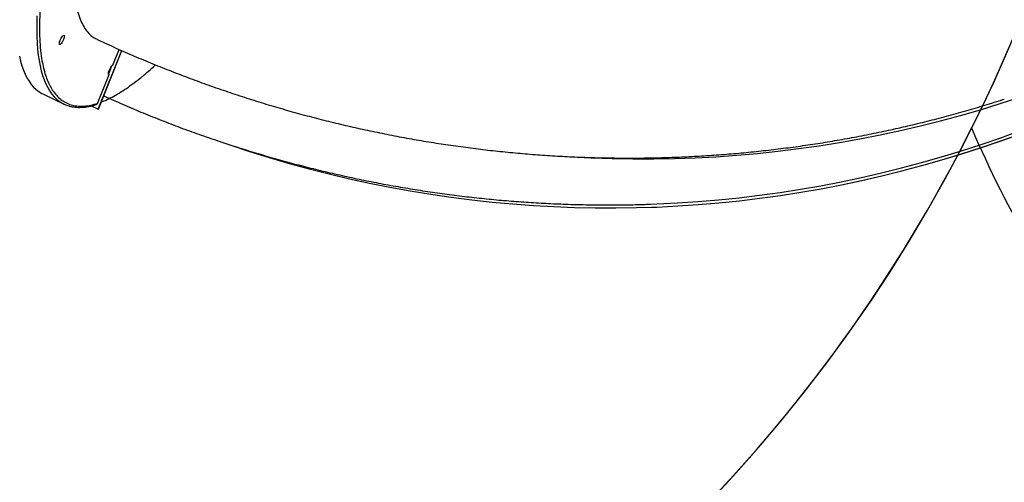
# Model space of a CAD drawing. Units: millimetres. Extents: x 6389 to 10517, y 3371 to 6118.
# Drawn here: x 9200 to 9295, y 4246 to 4291 of the extents above; entities that cross this region are included whole.
import ezdxf

# ---------------------------------------------------------------- set-up
doc = ezdxf.new("R2010")
doc.units = ezdxf.units.MM
doc.header["$LTSCALE"] = 100
doc.header["$PDSIZE"] = -1
doc.layers.add('VP-EQ', color=219, linetype='Continuous')
doc.layers.add('VP-HIC', color=6, linetype='Continuous')
doc.dimstyles.new('Strefa', dxfattribs={"dimtxt": 14, "dimasz": 20, "dimexe": 20, "dimexo": 50, "dimgap": 20, "dimtad": 0, "dimdec": 0, "dimzin": 0, "dimdsep": 46, "dimtxsty": 'Standard', "dimcen": 0.09, "dimadec": 0, "dimazin": 0, "dimtfac": 1, "dimtdec": 4, "dimtofl": 0, "dimtmove": 0, "dimatfit": 3, "dimfxl": 70, "dimfxlon": 1, "dimtolj": 1, "dimtzin": 0, "dimarcsym": 0})

# ---------------------------------------------------------------- blocks, each defined once
blk = doc.blocks.new('*D223')
at = {"layer": 'Defpoints', "color": 0}
for p in [(7915.595, 5628.554), (8311.046, 3570.681), (10392.752, 3570.681)]:
    blk.add_point(p, dxfattribs=at)
at = {"layer": 'VP-EQ', "color": 0, "lineweight": -2}
for p, q in [((10322.752, 5628.554), (10412.752, 5628.554)), ((10392.752, 5608.554), (10392.752, 4622.874)), ((10392.752, 3590.681), (10392.752, 4533.874)), ((10322.752, 3570.681), (10412.752, 3570.681))]:
    blk.add_line(p, q, dxfattribs=at)
at = {"layer": 'VP-EQ', "color": 0}
for points in [[(10396.085, 5608.554), (10389.418, 5608.554), (10392.752, 5628.554)], [(10389.418, 3590.681), (10396.085, 3590.681), (10392.752, 3570.681)]]:
    blk.add_solid(points, dxfattribs=at)
at = {"layer": 'VP-EQ', "color": 0, "insert": (10392.752, 4578.374), "char_height": 14, "attachment_point": 5, "rotation": 90}
blk.add_mtext('\\A1;2065', dxfattribs=at)
blk = doc.blocks.new('*D224')
at = {"layer": 'Defpoints', "color": 0}
for p in [(7845.416, 5800.281), (8334.156, 3370.681), (10497.319, 3370.681)]:
    blk.add_point(p, dxfattribs=at)
at = {"layer": 'VP-EQ', "color": 0, "lineweight": -2}
for p, q in [((10427.319, 5800.281), (10517.319, 5800.281)), ((10497.319, 5780.281), (10497.319, 4623.744)), ((10497.319, 3390.681), (10497.319, 4534.744)), ((10427.319, 3370.681), (10517.319, 3370.681))]:
    blk.add_line(p, q, dxfattribs=at)
at = {"layer": 'VP-EQ', "color": 0}
for points in [[(10500.652, 5780.281), (10493.985, 5780.281), (10497.319, 5800.281)], [(10493.985, 3390.681), (10500.652, 3390.681), (10497.319, 3370.681)]]:
    blk.add_solid(points, dxfattribs=at)
at = {"layer": 'VP-EQ', "color": 0, "insert": (10497.319, 4579.244), "char_height": 14, "attachment_point": 5, "rotation": 90}
blk.add_mtext('\\A1;2430', dxfattribs=at)
blk = doc.blocks.new('s2')
at = {"color": 7, "linetype": 'Continuous', "lineweight": 25}
for p, q in [((12207.441, 4282.65), (12209.727, 4288.35)), ((12207.447, 4282.652), (12209.731, 4288.348)), ((12208.847, 4286.934), (12209.462, 4288.469)), ((12208.734, 4286.836), (12208.429, 4286.074)), ((12207.36, 4283.226), (12208.484, 4286.03)), ((12208.435, 4286.053), (12208.484, 4286.03)), ((12202.105, 4284.105), (12204.116, 4283.153)), ((12206.745, 4282.979), (12207.441, 4282.65)), ((12207.447, 4282.652), (12207.441, 4282.65)), ((12261.198, 4273.138), (12261.205, 4273.138))]:
    blk.add_line(p, q, dxfattribs=at)
at = {"color": 7, "linetype": 'Continuous', "lineweight": 25, "flags": 128}
for points in [[(12252.841, 4278.065), (12253.327, 4278.034), (12255.348, 4277.931), (12257.37, 4277.863), (12259.392, 4277.829), (12261.412, 4277.831), (12263.431, 4277.868), (12265.448, 4277.94), (12267.462, 4278.047), (12269.473, 4278.19), (12271.481, 4278.367), (12273.484, 4278.579), (12275.482, 4278.826), (12277.475, 4279.108), (12279.462, 4279.425), (12281.443, 4279.776), (12283.417, 4280.162), (12285.383, 4280.583), (12287.341, 4281.038), (12289.29, 4281.527), (12291.231, 4282.05), (12293.162, 4282.607), (12295.082, 4283.198), (12296.992, 4283.823)], [(12199.772, 4287.816), (12199.887, 4287.334), (12200.018, 4286.881), (12200.167, 4286.458), (12200.332, 4286.065), (12200.513, 4285.703), (12200.711, 4285.372), (12200.926, 4285.072), (12201.156, 4284.804), (12201.403, 4284.567), (12201.665, 4284.362), (12201.942, 4284.189), (12202.105, 4284.105)], [(12219.529, 4279.428), (12220.209, 4279.194), (12222.127, 4278.561), (12224.054, 4277.962), (12225.989, 4277.396), (12227.934, 4276.865), (12229.886, 4276.368), (12231.845, 4275.905), (12233.811, 4275.477), (12235.784, 4275.084), (12237.762, 4274.725), (12239.745, 4274.401), (12241.733, 4274.113), (12243.725, 4273.859), (12245.72, 4273.64), (12247.718, 4273.456), (12249.719, 4273.308), (12251.722, 4273.195), (12253.726, 4273.117), (12255.731, 4273.074), (12257.736, 4273.067), (12259.74, 4273.095), (12261.744, 4273.159), (12263.747, 4273.257), (12265.747, 4273.391), (12267.745, 4273.56), (12269.74, 4273.765), (12271.731, 4274.004), (12273.718, 4274.278), (12275.701, 4274.588), (12277.678, 4274.932), (12279.65, 4275.311), (12281.615, 4275.725), (12283.574, 4276.174), (12285.525, 4276.657), (12287.468, 4277.174), (12289.402, 4277.725), (12291.328, 4278.311), (12293.244, 4278.93), (12295.151, 4279.583), (12297.046, 4280.27)], [(12261.106, 4273.434), (12261.708, 4273.456), (12263.712, 4273.555), (12265.714, 4273.688), (12267.713, 4273.858), (12269.709, 4274.062), (12271.702, 4274.302), (12273.691, 4274.576), (12275.674, 4274.886), (12277.653, 4275.231), (12279.626, 4275.611), (12281.592, 4276.026), (12283.552, 4276.475), (12285.504, 4276.959), (12287.448, 4277.478), (12289.384, 4278.03), (12291.31, 4278.617), (12293.228, 4279.238), (12295.135, 4279.893), (12297.031, 4280.581)], [(12261.205, 4273.138), (12261.751, 4273.159), (12263.753, 4273.258), (12265.754, 4273.391), (12267.752, 4273.561), (12269.747, 4273.765), (12271.738, 4274.004), (12273.725, 4274.279), (12275.708, 4274.588), (12277.685, 4274.933), (12279.657, 4275.312), (12281.622, 4275.726), (12283.58, 4276.174), (12285.531, 4276.657), (12287.475, 4277.174), (12289.409, 4277.726), (12291.335, 4278.311), (12293.251, 4278.93), (12295.158, 4279.583), (12297.053, 4280.27)], [(12204.082, 4289.846), (12204.119, 4289.843), (12204.14, 4289.807), (12204.143, 4289.74), (12204.128, 4289.648), (12204.096, 4289.537), (12204.05, 4289.415), (12203.993, 4289.291), (12203.929, 4289.175), (12203.862, 4289.076), (12203.799, 4289), (12203.743, 4288.953), (12203.699, 4288.938), (12203.67, 4288.958), (12203.658, 4289.01), (12203.664, 4289.09), (12203.688, 4289.193), (12203.728, 4289.311), (12203.78, 4289.434), (12203.841, 4289.555), (12203.907, 4289.664), (12203.972, 4289.753), (12204.032, 4289.815), (12204.082, 4289.846)], [(12208.484, 4286.03), (12208.448, 4286.036), (12208.428, 4286.077), (12208.428, 4286.15), (12208.447, 4286.25), (12208.483, 4286.368), (12208.534, 4286.495), (12208.596, 4286.621), (12208.663, 4286.736), (12208.731, 4286.832), (12208.794, 4286.899), (12208.847, 4286.934)]]:
    blk.add_lwpolyline(points, dxfattribs=at)
at = {"color": 8, "linetype": 'Continuous', "lineweight": 25, "flags": 128}
blk.add_lwpolyline([(12201.483, 4291.741), (12201.46, 4291.037), (12201.455, 4290.359), (12201.466, 4289.707), (12201.495, 4289.083), (12201.541, 4288.486), (12201.605, 4287.917), (12201.685, 4287.376), (12201.783, 4286.864), (12201.897, 4286.382), (12202.029, 4285.929), (12202.177, 4285.506), (12202.342, 4285.114), (12202.524, 4284.752), (12202.722, 4284.421), (12202.936, 4284.121), (12203.167, 4283.852), (12203.413, 4283.615), (12203.643, 4283.433)], dxfattribs=at)
at = {"color": 7, "linetype": 'Continuous', "lineweight": 25}
blk.add_arc((12205.403, 4285.872), 3.008, 234.20386, 254.33913, dxfattribs=at)
at = {"color": 8, "linetype": 'Continuous', "lineweight": 25}
for points, knots in [([(12214.063, 4330.92), (12213.83, 4330.437), (12213.28, 4329.296), (12212.449, 4327.503), (12211.567, 4325.546), (12210.731, 4323.628), (12209.931, 4321.733), (12209.196, 4319.929), (12208.513, 4318.199), (12207.875, 4316.529), (12207.257, 4314.855), (12206.658, 4313.17), (12206.086, 4311.495), (12205.542, 4309.833), (12205.027, 4308.186), (12204.543, 4306.556), (12204.069, 4304.864), (12203.615, 4303.13), (12203.188, 4301.357), (12202.811, 4299.635), (12202.487, 4297.963), (12202.217, 4296.354), (12202.004, 4294.813), (12201.849, 4293.348), (12201.754, 4291.964), (12201.717, 4290.667), (12201.74, 4289.464), (12201.822, 4288.356), (12201.953, 4287.416), (12202.119, 4286.623), (12202.307, 4285.959), (12202.53, 4285.361), (12202.786, 4284.83), (12203.098, 4284.33), (12203.474, 4283.878), (12203.92, 4283.498), (12204.409, 4283.217), (12204.934, 4283.035), (12205.495, 4282.947), (12206.086, 4282.951), (12206.704, 4283.036), (12207.141, 4283.163), (12207.36, 4283.226)], [0, 0, 0, 0, 0.019117, 0.045191, 0.070511, 0.095833, 0.120329, 0.144825, 0.166774, 0.18872, 0.211241, 0.233923, 0.256979, 0.279918, 0.303029, 0.326552, 0.350082, 0.377372, 0.404662, 0.432383, 0.460106, 0.488122, 0.516139, 0.544305, 0.572472, 0.600638, 0.628805, 0.656821, 0.684838, 0.707018, 0.729189, 0.751204, 0.77303, 0.794866, 0.821585, 0.848305, 0.874363, 0.900422, 0.925729, 0.951035, 0.975519, 1, 1, 1, 1]), ([(12207.733, 4283.365), (12207.814, 4283.394), (12208.096, 4283.495), (12208.614, 4283.743), (12209.287, 4284.107), (12209.998, 4284.552), (12210.737, 4285.069), (12211.506, 4285.662), (12212.259, 4286.288), (12212.766, 4286.751), (12213.001, 4286.965)], [0, 0, 0, 0, 0.053046, 0.186104, 0.322671, 0.460194, 0.600001, 0.739076, 0.879204, 1, 1, 1, 1])]:
    blk.add_open_spline(points, degree=3, knots=knots, dxfattribs=at)
at = {"color": 7, "linetype": 'Continuous', "lineweight": 25}
for points, knots in [([(12209.015, 4314.195), (12208.853, 4313.716), (12208.477, 4312.613), (12207.939, 4310.909), (12207.395, 4309.083), (12206.902, 4307.291), (12206.467, 4305.571), (12206.093, 4303.929), (12205.776, 4302.365), (12205.513, 4300.856), (12205.306, 4299.407), (12205.158, 4298.027), (12205.071, 4296.746), (12205.045, 4295.565), (12205.078, 4294.484), (12205.169, 4293.486), (12205.321, 4292.578), (12205.535, 4291.766), (12205.806, 4291.066), (12206.132, 4290.479), (12206.511, 4290.006), (12206.906, 4289.653), (12207.199, 4289.511), (12207.327, 4289.449)], [0, 0, 0, 0, 0.036763, 0.084817, 0.134267, 0.183756, 0.233205, 0.281257, 0.329346, 0.377398, 0.426845, 0.476333, 0.52578, 0.573831, 0.621918, 0.669968, 0.719414, 0.768901, 0.818347, 0.866395, 0.914482, 0.962531, 1, 1, 1, 1]), ([(12207.324, 4289.442), (12207.565, 4289.328), (12208.394, 4288.939), (12209.824, 4288.302), (12211.613, 4287.531), (12213.413, 4286.79), (12215.225, 4286.078), (12217.046, 4285.393), (12218.878, 4284.738), (12220.719, 4284.112), (12222.569, 4283.515), (12224.427, 4282.947), (12226.294, 4282.409), (12228.168, 4281.901), (12230.049, 4281.422), (12231.937, 4280.974), (12233.832, 4280.556), (12235.732, 4280.168), (12237.637, 4279.81), (12239.548, 4279.483), (12241.462, 4279.186), (12243.381, 4278.92), (12245.303, 4278.685), (12247.229, 4278.481), (12249.156, 4278.308), (12251.086, 4278.165), (12253.018, 4278.054), (12254.95, 4277.974), (12256.883, 4277.924), (12258.817, 4277.906), (12260.75, 4277.919), (12262.683, 4277.964), (12264.614, 4278.039), (12266.543, 4278.146), (12268.471, 4278.284), (12270.396, 4278.453), (12272.318, 4278.653), (12274.236, 4278.885), (12276.15, 4279.147), (12278.06, 4279.441), (12279.965, 4279.766), (12281.864, 4280.121), (12283.758, 4280.508), (12285.645, 4280.925), (12287.525, 4281.373), (12289.399, 4281.852), (12291.264, 4282.361), (12293.121, 4282.902), (12294.526, 4283.33), (12295.308, 4283.586), (12295.478, 4283.642)], [0, 0, 0, 0, 0.008763, 0.030145, 0.051529, 0.072915, 0.094305, 0.115695, 0.137087, 0.158481, 0.179877, 0.201272, 0.22267, 0.244069, 0.265469, 0.28687, 0.308272, 0.329675, 0.351079, 0.372483, 0.393889, 0.415295, 0.436703, 0.458112, 0.479522, 0.500933, 0.522345, 0.543759, 0.565174, 0.586591, 0.60801, 0.62943, 0.650852, 0.672278, 0.693705, 0.715134, 0.736568, 0.758003, 0.779442, 0.800884, 0.82233, 0.843779, 0.865233, 0.886691, 0.908153, 0.929621, 0.951093, 0.972571, 0.994054, 1, 1, 1, 1]), ([(12207.966, 4283.946), (12207.989, 4283.936), (12208.597, 4283.656), (12209.803, 4283.133), (12211.584, 4282.379), (12213.378, 4281.657), (12215.182, 4280.963), (12216.997, 4280.299), (12218.821, 4279.664), (12220.656, 4279.059), (12222.499, 4278.483), (12224.352, 4277.937), (12226.212, 4277.422), (12228.08, 4276.936), (12229.956, 4276.481), (12231.838, 4276.057), (12233.727, 4275.663), (12235.622, 4275.3), (12237.523, 4274.967), (12239.428, 4274.666), (12241.338, 4274.395), (12243.253, 4274.156), (12245.171, 4273.948), (12247.092, 4273.771), (12249.017, 4273.625), (12250.943, 4273.511), (12252.871, 4273.428), (12254.801, 4273.377), (12256.732, 4273.356), (12258.663, 4273.37), (12260.121, 4273.397), (12260.936, 4273.43), (12261.106, 4273.437)], [0, 0, 0, 0, 0.001351, 0.03664, 0.071929, 0.107219, 0.142512, 0.177806, 0.213101, 0.248399, 0.2837, 0.319001, 0.354306, 0.389614, 0.424925, 0.46024, 0.495558, 0.53088, 0.566207, 0.601539, 0.636875, 0.672216, 0.707564, 0.742918, 0.778279, 0.813646, 0.84902, 0.884403, 0.919793, 0.955194, 0.990602, 1, 1, 1, 1]), ([(12204.621, 4282.966), (12204.631, 4282.963), (12204.746, 4282.925), (12204.98, 4282.882), (12205.312, 4282.84), (12205.649, 4282.831), (12205.984, 4282.848), (12206.33, 4282.891), (12206.687, 4282.961), (12206.993, 4283.038), (12207.183, 4283.101), (12207.248, 4283.122)], [0, 0, 0, 0, 0.013642, 0.151438, 0.292332, 0.419716, 0.54762, 0.675965, 0.80467, 0.933645, 1, 1, 1, 1]), ([(12207.248, 4283.121), (12207.264, 4283.127), (12207.3, 4283.141), (12207.338, 4283.181), (12207.354, 4283.214), (12207.36, 4283.226)], [0, 0, 0, 0, 0.330514, 0.73425, 1, 1, 1, 1])]:
    blk.add_open_spline(points, degree=3, knots=knots, dxfattribs=at)
blk = doc.blocks.new('1790s2_2d_')
at = {"layer": 'VP-EQ', "color": 0}
blk.add_lwpolyline([(8660.39, 4366.518, 0.07901), (8708.445, 4312.583), (8744.192, 4283.361, 0.063345), (8793.408, 4252.588), (8797.905, 4250.514, 0.037201), (8829.918, 4238.541, 0.094585), (8878.022, 4209.389), (8880.406, 4208.502, 0.213608), (9002.722, 4216.424), (9020.708, 4225.915), (9028.419, 4218.203, 0.414214), (9240.551, 4218.203), (9264.197, 4241.849, 0.080615), (9292.296, 4280.834), (9292.296, 4280.834, 0.065889), (9305.649, 4258.244), (9500.486, 4010.001, 0.412941), (9640.549, 3992.809)], format="xyb", dxfattribs=at)
blk.add_blockref('s2', (-3000, 0), dxfattribs=at)

msp = doc.modelspace()

# ---------------------------------------------------------------- linework, layer by layer
at = {"layer": 'VP-HIC', "color": 1}
msp.add_lwpolyline([(9292.296, 4280.834, 0.065889), (9305.649, 4258.244), (9500.486, 4010.001, 0.412941), (9640.549, 3992.809), (9710.992, 4047.604, 0.413331), (9728.711, 4187.696), (9535.848, 4437.185, 0.414363), (9395.531, 4455.11), (9323.114, 4399.07, 0.06615), (9304.584, 4380.343, -0.172054)], format="xyb", close=True, dxfattribs=at)
at = {"layer": 'VP-HIC', "color": 3}
msp.add_lwpolyline([(9020.708, 4225.915), (9028.419, 4218.203, 0.414214), (9240.551, 4218.203), (9264.197, 4241.849, 0.389282), (9272.902, 4444.494, -0.031199), (9251.749, 4443.173), (9239.324, 4443.173, -0.305731), (9117.815, 4327.508, -0.071978), (9070.447, 4281.579), (9067.202, 4275.969), (9047.558, 4252.591, -0.029239), (9035.517, 4239.853)], format="xyb", close=True, dxfattribs=at)

# ---------------------------------------------------------------- block references
at = {"layer": 'VP-EQ', "color": 0}
msp.add_blockref('1790s2_2d_', (0, 0), dxfattribs=at)

# ---------------------------------------------------------------- dimensions: what is measured, and where the dimension line sits
dim = msp.add_linear_dim(base=(10497.319, 3370.681), p1=(7845.416, 5800.281), p2=(8334.156, 3370.681), angle=90, dimstyle='Strefa', dxfattribs=at)
dim.commit()
dim.dimension.update_dxf_attribs({"geometry": '*D224', "text_midpoint": (10497.319, 4579.244), "dimtype": 160})
dim = msp.add_linear_dim(base=(10392.752, 3570.681), p1=(7915.595, 5628.554), p2=(8311.046, 3570.681), angle=90, text='2065', dimstyle='Strefa', dxfattribs=at)
dim.commit()
dim.dimension.update_dxf_attribs({"geometry": '*D223', "text_midpoint": (10392.752, 4578.374), "dimtype": 160})

doc.saveas('drawing.dxf')
